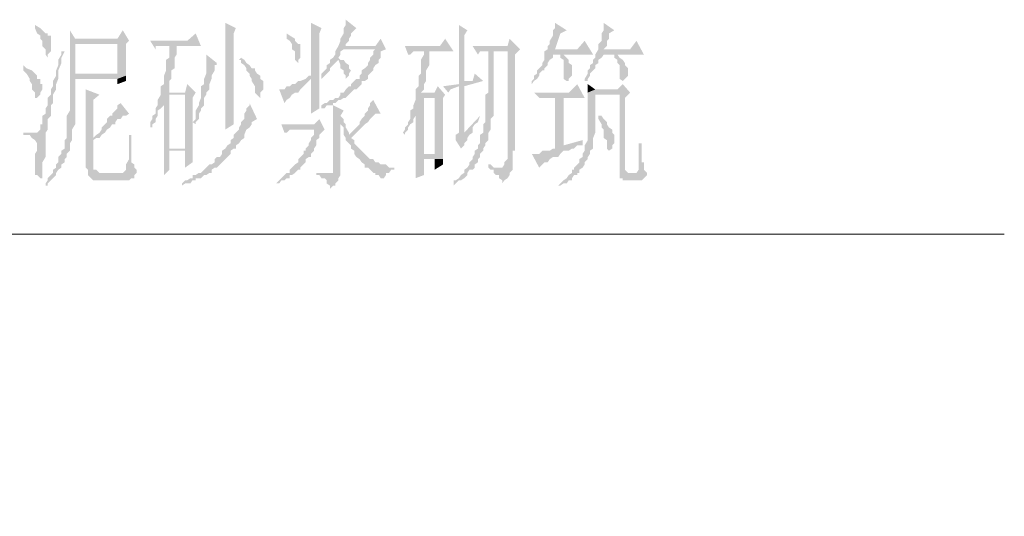
# Paper-space layout '05大样A3' of a CAD drawing. Extents: x 500 to 4453, y 0 to 297.
# Drawn here: x 2414 to 2438, y 97 to 108 of the extents above; entities that cross this region are included whole.
import ezdxf

# ---------------------------------------------------------------- set-up
doc = ezdxf.new("R2010")
doc.units = 0
doc.layers.add('PDF_几何图形', color=7, linetype='CONTINUOUS')
doc.layers.add('PDF_实体填充', color=7, linetype='CONTINUOUS')

psp = doc.layouts.new('05大样A3')

# ---------------------------------------------------------------- hatches: boundary and pattern name
at = {"layer": 'PDF_几何图形', "linetype": 'Continuous', "transparency": 33554687}
for points in [[(2422.061, 108.352), (2422.061, 108.277), (2422.061, 108.227), (2422.011, 108.152), (2422.011, 108.102), (2422.011, 108.027), (2421.936, 107.902), (2421.936, 107.852), (2421.886, 107.727), (2422.061, 107.727), (2422.061, 107.777), (2422.136, 107.852), (2422.136, 107.902), (2422.186, 107.977), (2422.186, 108.027), (2422.311, 108.152)], [(2414.709, 108.227), (2414.709, 108.152), (2414.759, 108.027), (2414.834, 107.977), (2414.834, 107.902), (2414.884, 107.852), (2414.884, 107.777), (2414.884, 107.727), (2414.959, 107.652), (2414.959, 107.602), (2414.959, 107.527), (2415.009, 107.452), (2415.009, 107.527), (2415.084, 107.602), (2415.084, 107.652), (2415.084, 107.727), (2415.084, 107.777), (2415.084, 107.852), (2415.084, 107.902), (2415.084, 107.977), (2415.009, 107.977), (2415.009, 108.027), (2414.959, 108.027), (2414.884, 108.102), (2414.834, 108.152)], [(2415.534, 108.102), (2415.534, 108.102), (2415.534, 107.977), (2415.534, 107.902), (2415.534, 107.852), (2416.66, 107.777), (2416.66, 107.077), (2415.659, 107.077), (2416.86, 107.027), (2416.86, 107.077), (2416.86, 107.152), (2416.86, 107.277), (2416.86, 107.327), (2416.86, 107.452), (2416.86, 107.527), (2416.86, 107.652), (2416.86, 107.777), (2416.935, 107.852), (2415.659, 107.902)], [(2419.21, 108.277), (2419.21, 108.277), (2419.21, 108.152), (2419.21, 108.102), (2419.21, 108.027), (2419.21, 107.902), (2419.21, 107.852), (2419.21, 107.777), (2419.21, 107.652), (2419.21, 107.602), (2419.21, 107.527), (2419.21, 107.402), (2419.21, 107.327), (2419.21, 107.277), (2419.21, 107.152), (2419.21, 107.077), (2419.21, 107.027), (2419.21, 106.952), (2419.21, 106.902), (2419.21, 106.777), (2419.21, 106.702), (2419.21, 106.627), (2419.21, 106.502), (2419.21, 106.452), (2419.21, 106.377), (2419.21, 106.252), (2419.21, 106.202), (2419.21, 106.127), (2419.21, 106.002), (2419.21, 105.927), (2419.21, 105.877), (2419.21, 105.752), (2419.41, 105.877), (2419.41, 105.927), (2419.41, 106.077), (2419.41, 106.127), (2419.41, 106.202), (2419.41, 106.327), (2419.41, 106.377), (2419.41, 106.452), (2419.41, 106.577), (2419.41, 106.627), (2419.41, 106.702), (2419.41, 106.827), (2419.41, 106.902), (2419.41, 106.952), (2419.41, 107.077), (2419.41, 107.152), (2419.41, 107.202), (2419.41, 107.327), (2419.41, 107.402), (2419.41, 107.527), (2419.41, 107.602), (2419.41, 107.652), (2419.41, 107.777), (2419.41, 107.852), (2419.41, 107.902), (2419.41, 108.027), (2419.46, 108.152)], [(2421.236, 108.277), (2421.236, 108.277), (2421.236, 108.227), (2421.236, 108.152), (2421.236, 108.102), (2421.236, 108.027), (2421.236, 107.977), (2421.236, 107.902), (2421.236, 107.777), (2421.236, 107.727), (2421.236, 107.602), (2421.236, 107.527), (2421.236, 107.402), (2421.236, 107.277), (2421.236, 107.152), (2421.236, 107.027), (2421.186, 107.027), (2421.236, 106.952), (2421.236, 106.902), (2421.236, 106.827), (2421.236, 106.702), (2421.236, 106.627), (2421.236, 106.502), (2421.236, 106.452), (2421.236, 106.377), (2421.236, 106.327), (2421.236, 106.202), (2421.236, 106.127), (2421.436, 106.252), (2421.436, 106.327), (2421.436, 106.377), (2421.436, 106.452), (2421.436, 106.502), (2421.436, 106.577), (2421.436, 106.627), (2421.436, 106.702), (2421.436, 106.777), (2421.436, 106.827), (2421.436, 106.902), (2421.436, 107.027), (2421.436, 107.077), (2421.436, 107.202), (2421.436, 107.327), (2421.436, 107.402), (2421.436, 107.527), (2421.436, 107.652), (2421.436, 107.777), (2421.436, 107.902), (2421.436, 108.027), (2421.486, 108.152)], [(2424.737, 108.227), (2424.737, 108.227), (2424.737, 108.152), (2424.737, 108.102), (2424.737, 108.027), (2424.737, 107.902), (2424.737, 107.852), (2424.737, 107.777), (2424.737, 107.727), (2424.737, 107.602), (2424.737, 107.527), (2424.737, 107.402), (2424.737, 107.327), (2424.737, 107.202), (2424.737, 107.077), (2424.737, 106.952), (2424.737, 106.827), (2424.862, 106.902), (2424.862, 107.977), (2424.937, 108.102)], [(2427.012, 108.277), (2427.012, 108.277), (2427.012, 108.152), (2426.962, 108.102), (2426.962, 108.027), (2426.962, 107.977), (2426.887, 107.852), (2426.887, 107.777), (2426.837, 107.727), (2426.837, 107.652), (2427.012, 107.652), (2427.137, 108.027), (2427.287, 108.102)], [(2428.163, 108.277), (2428.163, 108.277), (2428.163, 108.152), (2428.163, 108.102), (2428.113, 108.027), (2428.113, 107.977), (2428.113, 107.852), (2428.038, 107.777), (2428.038, 107.727), (2428.038, 107.652), (2428.163, 107.652), (2428.238, 107.727), (2428.238, 107.777), (2428.238, 107.852), (2428.288, 107.902), (2428.288, 108.027), (2428.413, 108.102)], [(2415.534, 107.852), (2415.534, 107.727), (2415.534, 107.652), (2415.534, 106.577), (2415.534, 106.452), (2415.534, 106.377), (2415.534, 106.252), (2415.534, 106.202), (2415.459, 106.077), (2415.459, 106.002), (2415.459, 105.877), (2415.459, 105.802), (2415.459, 105.752), (2415.459, 105.677), (2415.459, 105.552), (2415.409, 105.502), (2415.409, 105.427), (2415.409, 105.377), (2415.409, 105.302), (2415.334, 105.252), (2415.334, 105.177), (2415.259, 105.102), (2415.259, 104.977), (2415.209, 104.926), (2415.209, 104.851), (2415.134, 104.801), (2415.134, 104.726), (2415.084, 104.676), (2415.009, 104.601), (2415.009, 104.551), (2414.959, 104.476), (2414.959, 104.426), (2415.009, 104.426), (2415.009, 104.476), (2415.084, 104.551), (2415.134, 104.601), (2415.209, 104.676), (2415.209, 104.726), (2415.259, 104.801), (2415.334, 104.851), (2415.334, 104.926), (2415.409, 104.977), (2415.409, 105.052), (2415.459, 105.102), (2415.459, 105.177), (2415.534, 105.252), (2415.534, 105.302), (2415.534, 105.377), (2415.534, 105.427), (2415.584, 105.502), (2415.584, 105.552), (2415.584, 105.627), (2415.584, 105.677), (2415.584, 105.752), (2415.659, 105.877), (2415.659, 105.927), (2415.659, 106.002), (2415.659, 106.077), (2415.659, 106.202), (2415.659, 106.252), (2415.659, 106.377), (2415.659, 106.452), (2415.659, 106.577), (2415.659, 106.627), (2415.659, 106.777), (2415.659, 106.902), (2415.659, 106.952), (2416.66, 106.952), (2416.86, 107.027), (2415.659, 107.077), (2415.659, 107.777), (2416.66, 107.777)], [(2418.51, 108.027), (2418.31, 107.852), (2417.435, 107.852), (2417.56, 107.652), (2417.56, 107.727), (2417.61, 107.727), (2417.685, 107.727), (2417.76, 107.727), (2417.81, 107.727), (2417.885, 107.727), (2418.06, 107.727), (2418.635, 107.727)], [(2420.661, 108.027), (2420.661, 107.977), (2420.661, 107.902), (2420.736, 107.852), (2420.786, 107.777), (2420.786, 107.727), (2420.786, 107.652), (2420.861, 107.602), (2420.861, 107.452), (2420.861, 107.402), (2420.936, 107.327), (2420.936, 107.402), (2420.986, 107.452), (2420.986, 107.527), (2420.986, 107.602), (2420.986, 107.652), (2420.986, 107.727), (2420.986, 107.777), (2420.936, 107.777), (2420.861, 107.852), (2420.861, 107.902), (2420.736, 107.977)], [(2422.886, 107.902), (2422.761, 107.727), (2422.061, 107.727), (2421.886, 107.727), (2421.811, 107.602), (2421.811, 107.527), (2421.761, 107.452), (2421.686, 107.402), (2421.686, 107.327), (2421.611, 107.277), (2421.611, 107.202), (2421.561, 107.152), (2421.486, 107.077), (2421.486, 107.027), (2421.486, 106.952), (2421.561, 107.027), (2421.611, 107.077), (2421.686, 107.152), (2421.686, 107.202), (2421.761, 107.277), (2421.811, 107.327), (2421.886, 107.402), (2421.936, 107.402), (2421.886, 107.452), (2421.936, 107.527), (2421.936, 107.602), (2422.011, 107.652), (2422.761, 107.652), (2423.011, 107.652)], [(2424.412, 107.902), (2424.287, 107.727), (2423.461, 107.727), (2423.536, 107.527), (2423.586, 107.527), (2423.661, 107.602), (2423.711, 107.602), (2423.787, 107.602), (2423.837, 107.602), (2423.912, 107.602), (2424.037, 107.602), (2424.612, 107.602)], [(2425.937, 107.902), (2425.887, 107.727), (2425.062, 107.727), (2425.187, 107.527), (2425.237, 107.602), (2425.312, 107.602), (2425.362, 107.602), (2425.437, 107.602), (2426.187, 107.652)], [(2427.712, 107.852), (2427.537, 107.652), (2427.012, 107.652), (2426.837, 107.652), (2426.762, 107.602), (2426.762, 107.452), (2426.762, 107.402), (2426.712, 107.327), (2426.712, 107.277), (2426.637, 107.202), (2426.587, 107.152), (2426.587, 107.077), (2426.512, 107.027), (2426.512, 106.952), (2426.462, 106.902), (2426.462, 106.827), (2426.512, 106.902), (2426.587, 106.952), (2426.637, 107.027), (2426.637, 107.077), (2426.712, 107.152), (2426.762, 107.152), (2426.762, 107.202), (2426.837, 107.277), (2426.837, 107.327), (2426.887, 107.402), (2426.962, 107.452), (2426.962, 107.527), (2427.137, 107.527), (2427.212, 107.527), (2427.913, 107.527)], [(2428.938, 107.852), (2428.788, 107.652), (2428.163, 107.652), (2428.038, 107.652), (2427.963, 107.527), (2427.963, 107.452), (2427.913, 107.402), (2427.913, 107.327), (2427.838, 107.277), (2427.838, 107.202), (2427.787, 107.152), (2427.787, 107.077), (2427.712, 106.952), (2427.712, 106.902), (2427.787, 106.902), (2427.787, 106.952), (2427.838, 107.027), (2427.838, 107.077), (2427.913, 107.152), (2427.963, 107.202), (2427.963, 107.277), (2428.038, 107.327), (2428.038, 107.402), (2428.113, 107.452), (2428.163, 107.527), (2428.413, 107.527), (2428.488, 107.527), (2429.113, 107.527)], [(2418.06, 107.727), (2417.885, 107.727), (2417.885, 107.652), (2417.885, 107.602), (2417.885, 107.452), (2417.81, 107.402), (2417.81, 107.277), (2417.81, 107.202), (2417.81, 107.152), (2417.76, 107.027), (2417.76, 106.952), (2417.76, 106.902), (2417.76, 106.827), (2417.685, 106.777), (2417.685, 106.702), (2417.685, 106.577), (2418.26, 106.577), (2418.26, 105.302), (2417.885, 105.302), (2418.435, 105.302), (2418.435, 105.377), (2418.435, 105.427), (2418.435, 105.552), (2418.435, 105.627), (2418.435, 105.677), (2418.435, 105.802), (2418.435, 105.877), (2418.435, 106.002), (2418.435, 106.077), (2418.435, 106.202), (2418.435, 106.327), (2418.435, 106.377), (2418.435, 106.502), (2418.51, 106.627), (2417.885, 106.627), (2417.885, 106.702), (2417.885, 106.777), (2417.885, 106.827), (2417.885, 106.902), (2417.935, 106.952), (2417.935, 107.077), (2417.935, 107.152), (2418.01, 107.202), (2418.01, 107.277), (2418.01, 107.402), (2418.01, 107.452), (2418.06, 107.527), (2418.06, 107.652)], [(2423.011, 107.652), (2422.761, 107.652), (2422.711, 107.602), (2422.711, 107.527), (2422.636, 107.452), (2422.636, 107.402), (2422.586, 107.327), (2422.586, 107.277), (2422.511, 107.202), (2422.436, 107.152), (2422.436, 107.077), (2422.386, 107.027), (2422.386, 106.952), (2422.311, 106.952), (2422.261, 106.902), (2422.186, 106.827), (2422.186, 106.777), (2422.136, 106.777), (2422.061, 106.702), (2422.011, 106.627), (2421.936, 106.627), (2421.936, 106.577), (2421.886, 106.502), (2421.811, 106.502), (2421.761, 106.452), (2421.686, 106.452), (2421.611, 106.377), (2421.561, 106.377), (2421.486, 106.327), (2421.486, 106.252), (2421.561, 106.252), (2421.611, 106.327), (2421.686, 106.327), (2421.761, 106.327), (2421.761, 106.377), (2421.811, 106.377), (2421.886, 106.452), (2421.936, 106.452), (2422.011, 106.502), (2422.061, 106.502), (2422.136, 106.577), (2422.186, 106.627), (2422.261, 106.702), (2422.311, 106.702), (2422.386, 106.777), (2422.436, 106.827), (2422.436, 106.902), (2422.511, 106.902), (2422.586, 106.952), (2422.586, 107.027), (2422.636, 107.077), (2422.711, 107.152), (2422.711, 107.202), (2422.761, 107.277), (2422.836, 107.327), (2422.836, 107.402), (2422.886, 107.452), (2422.886, 107.602)], [(2426.187, 107.652), (2425.437, 107.602), (2425.887, 107.602), (2425.887, 107.527), (2425.887, 107.402), (2425.887, 107.277), (2425.887, 107.152), (2425.887, 107.027), (2425.887, 106.902), (2425.887, 106.827), (2425.887, 106.702), (2425.887, 106.577), (2425.887, 106.502), (2425.887, 106.377), (2425.887, 106.327), (2425.887, 106.202), (2425.887, 106.127), (2425.887, 106.077), (2425.887, 105.927), (2425.887, 105.877), (2425.887, 105.802), (2425.887, 105.752), (2425.887, 105.677), (2425.887, 105.627), (2425.887, 105.552), (2425.887, 105.502), (2425.887, 105.427), (2425.887, 105.377), (2425.887, 105.252), (2425.887, 105.102), (2425.887, 105.052), (2425.812, 104.977), (2425.812, 104.926), (2425.762, 104.851), (2425.687, 104.851), (2426.012, 104.851), (2426.012, 104.926), (2426.012, 104.977), (2426.012, 105.102), (2426.012, 105.252), (2426.062, 105.252), (2426.062, 105.302), (2426.062, 105.377), (2426.062, 105.427), (2426.062, 105.502), (2426.062, 105.552), (2426.062, 105.627), (2426.062, 105.677), (2426.062, 105.752), (2426.062, 105.802), (2426.062, 105.877), (2426.062, 105.927), (2426.062, 106.077), (2426.062, 106.127), (2426.062, 106.252), (2426.062, 106.327), (2426.062, 106.452), (2426.062, 106.502), (2426.062, 106.627), (2426.062, 106.777), (2426.062, 106.902), (2426.062, 107.027), (2426.062, 107.152), (2426.062, 107.277), (2426.062, 107.402), (2426.062, 107.527)], [(2415.334, 107.602), (2415.334, 107.527), (2415.259, 107.402), (2415.259, 107.277), (2415.209, 107.152), (2415.209, 107.027), (2415.134, 106.902), (2415.134, 106.777), (2415.084, 106.702), (2415.084, 106.577), (2415.009, 106.502), (2415.009, 106.377), (2415.009, 106.327), (2414.959, 106.252), (2414.959, 106.202), (2414.959, 106.127), (2414.884, 106.077), (2414.884, 106.002), (2414.884, 105.927), (2414.884, 105.877), (2414.834, 105.877), (2414.834, 105.802), (2414.834, 105.752), (2414.759, 105.677), (2414.709, 105.677), (2414.959, 105.677), (2415.009, 105.752), (2415.009, 105.802), (2415.009, 105.877), (2415.009, 105.927), (2415.009, 106.002), (2415.084, 106.077), (2415.084, 106.127), (2415.084, 106.202), (2415.084, 106.327), (2415.134, 106.377), (2415.134, 106.502), (2415.134, 106.577), (2415.209, 106.702), (2415.209, 106.827), (2415.259, 106.952), (2415.259, 107.027), (2415.259, 107.152), (2415.334, 107.327), (2415.334, 107.452), (2415.409, 107.602)], [(2418.76, 107.527), (2418.76, 107.452), (2418.76, 107.402), (2418.76, 107.327), (2418.76, 107.277), (2418.76, 107.202), (2418.76, 107.152), (2418.76, 107.077), (2418.71, 106.952), (2418.71, 106.902), (2418.71, 106.827), (2418.635, 106.777), (2418.635, 106.627), (2418.635, 106.577), (2418.635, 106.502), (2418.585, 106.377), (2418.585, 106.327), (2418.51, 106.202), (2418.51, 106.127), (2418.51, 106.002), (2418.435, 105.927), (2418.51, 105.877), (2418.51, 105.927), (2418.585, 106.002), (2418.585, 106.127), (2418.635, 106.202), (2418.635, 106.252), (2418.71, 106.327), (2418.71, 106.377), (2418.71, 106.502), (2418.76, 106.577), (2418.76, 106.627), (2418.835, 106.702), (2418.835, 106.777), (2418.835, 106.827), (2418.885, 106.952), (2418.885, 107.027), (2418.96, 107.152), (2418.96, 107.202), (2418.96, 107.277), (2419.01, 107.277), (2419.01, 107.327)], [(2419.585, 107.452), (2419.535, 107.402), (2419.585, 107.402), (2419.585, 107.327), (2419.66, 107.277), (2419.71, 107.202), (2419.71, 107.152), (2419.785, 107.077), (2419.785, 107.027), (2419.835, 106.952), (2419.835, 106.902), (2419.911, 106.777), (2419.911, 106.702), (2419.911, 106.627), (2419.961, 106.577), (2420.036, 106.502), (2420.036, 106.627), (2420.111, 106.702), (2420.111, 106.777), (2420.111, 106.902), (2420.036, 106.952), (2420.036, 107.027), (2419.961, 107.077), (2419.911, 107.152), (2419.911, 107.202), (2419.835, 107.202), (2419.785, 107.277), (2419.71, 107.327), (2419.66, 107.402)], [(2421.936, 107.402), (2421.886, 107.402), (2421.936, 107.277), (2421.936, 107.202), (2422.011, 107.152), (2422.011, 107.077), (2422.061, 107.027), (2422.061, 106.952), (2422.136, 107.027), (2422.136, 107.077), (2422.186, 107.152), (2422.136, 107.202), (2422.136, 107.277), (2422.061, 107.327), (2422.011, 107.402)], [(2424.037, 107.602), (2423.912, 107.602), (2423.912, 107.527), (2423.837, 107.402), (2423.837, 107.327), (2423.837, 107.277), (2423.837, 107.152), (2423.837, 107.077), (2423.787, 107.027), (2423.787, 106.902), (2423.787, 106.827), (2423.787, 106.777), (2423.711, 106.702), (2423.711, 106.577), (2423.837, 106.627), (2423.912, 106.702), (2423.912, 106.777), (2423.912, 106.827), (2423.962, 106.902), (2423.962, 107.027), (2423.962, 107.077), (2423.962, 107.152), (2424.037, 107.277), (2424.037, 107.327), (2424.037, 107.402), (2424.037, 107.527)], [(2425.437, 107.602), (2425.437, 107.602), (2425.437, 107.452), (2425.437, 107.327), (2425.437, 107.277), (2425.437, 107.152), (2425.437, 107.077), (2425.437, 106.952), (2425.437, 106.902), (2425.437, 106.827), (2425.437, 106.702), (2425.437, 106.627), (2425.362, 106.577), (2425.362, 106.502), (2425.362, 106.452), (2425.362, 106.377), (2425.362, 106.252), (2425.362, 106.202), (2425.362, 106.077), (2425.362, 106.002), (2425.362, 105.927), (2425.312, 105.877), (2425.312, 105.752), (2425.312, 105.677), (2425.237, 105.627), (2425.237, 105.552), (2425.237, 105.427), (2425.187, 105.377), (2425.187, 105.302), (2425.112, 105.252), (2425.112, 105.177), (2425.062, 105.102), (2425.062, 105.052), (2424.987, 104.977), (2424.987, 104.926), (2424.937, 104.851), (2424.862, 104.801), (2424.862, 104.726), (2424.787, 104.676), (2424.737, 104.601), (2424.662, 104.551), (2424.612, 104.551), (2424.612, 104.476), (2424.612, 104.426), (2424.662, 104.476), (2424.737, 104.551), (2424.787, 104.551), (2424.862, 104.601), (2424.937, 104.676), (2424.937, 104.726), (2424.987, 104.801), (2425.062, 104.801), (2425.112, 104.851), (2425.112, 104.926), (2425.187, 104.977), (2425.187, 105.052), (2425.237, 105.102), (2425.237, 105.177), (2425.312, 105.252), (2425.312, 105.302), (2425.362, 105.377), (2425.362, 105.427), (2425.437, 105.502), (2425.437, 105.552), (2425.437, 105.677), (2425.487, 105.752), (2425.487, 105.802), (2425.487, 105.877), (2425.487, 106.002), (2425.562, 106.077), (2425.562, 106.127), (2425.562, 106.252), (2425.562, 106.327), (2425.562, 106.377), (2425.562, 106.452), (2425.562, 106.577), (2425.562, 106.627), (2425.562, 106.702), (2425.562, 106.827), (2425.562, 106.902), (2425.562, 106.952), (2425.562, 107.077), (2425.562, 107.152), (2425.562, 107.202), (2425.562, 107.327), (2425.562, 107.402), (2425.562, 107.527), (2425.562, 107.602), (2425.887, 107.602)], [(2427.212, 107.527), (2427.137, 107.527), (2427.137, 107.452), (2427.212, 107.402), (2427.212, 107.277), (2427.212, 107.202), (2427.212, 107.077), (2427.212, 107.027), (2427.212, 106.952), (2427.287, 106.902), (2427.337, 106.902), (2427.337, 106.952), (2427.412, 107.027), (2427.412, 107.077), (2427.412, 107.152), (2427.412, 107.202), (2427.412, 107.277), (2427.337, 107.327), (2427.337, 107.402), (2427.287, 107.452)], [(2428.488, 107.527), (2428.413, 107.527), (2428.413, 107.452), (2428.488, 107.402), (2428.488, 107.327), (2428.538, 107.277), (2428.538, 107.202), (2428.538, 107.152), (2428.538, 107.077), (2428.538, 106.952), (2428.613, 106.902), (2428.663, 106.952), (2428.738, 107.027), (2428.738, 107.152), (2428.738, 107.202), (2428.663, 107.277), (2428.663, 107.327), (2428.613, 107.402), (2428.538, 107.452)], [(2414.434, 107.277), (2414.434, 107.202), (2414.434, 107.152), (2414.509, 107.077), (2414.584, 106.952), (2414.584, 106.902), (2414.634, 106.827), (2414.634, 106.777), (2414.634, 106.702), (2414.709, 106.627), (2414.709, 106.502), (2414.759, 106.502), (2414.834, 106.577), (2414.834, 106.627), (2414.884, 106.702), (2414.884, 106.827), (2414.834, 106.827), (2414.834, 106.902), (2414.834, 106.952), (2414.759, 106.952), (2414.759, 107.027), (2414.709, 107.077), (2414.634, 107.152), (2414.509, 107.202)], [(2416.86, 107.027), (2416.66, 106.952), (2416.66, 106.827), (2416.86, 106.902), (2416.86, 106.952)], [(2421.186, 107.027), (2421.111, 106.952), (2420.986, 106.902), (2420.936, 106.902), (2420.861, 106.827), (2420.786, 106.827), (2420.736, 106.777), (2420.661, 106.777), (2420.611, 106.702), (2420.536, 106.702), (2420.486, 106.702), (2420.611, 106.377), (2420.661, 106.452), (2420.736, 106.502), (2420.786, 106.577), (2420.861, 106.627), (2420.936, 106.627), (2420.986, 106.702), (2421.061, 106.777), (2421.111, 106.827), (2421.186, 106.902), (2421.236, 106.952)], [(2425.112, 107.077), (2425.062, 106.902), (2424.862, 106.902), (2424.737, 106.827), (2424.362, 106.777), (2424.737, 106.777), (2424.737, 105.752), (2424.737, 105.677), (2424.662, 105.627), (2424.662, 105.502), (2424.787, 105.302), (2424.862, 105.377), (2424.862, 105.427), (2424.937, 105.502), (2424.937, 105.552), (2424.987, 105.627), (2425.062, 105.677), (2424.862, 105.677), (2424.862, 106.777), (2425.312, 106.902)], [(2415.91, 106.702), (2415.91, 106.702), (2415.91, 106.627), (2415.91, 106.502), (2415.91, 106.452), (2415.91, 106.377), (2415.91, 106.252), (2415.91, 106.202), (2415.91, 106.077), (2415.91, 104.926), (2415.91, 104.851), (2415.96, 104.801), (2415.96, 104.726), (2415.96, 104.676), (2416.035, 104.601), (2416.085, 104.551), (2416.16, 104.551), (2416.785, 104.551), (2416.86, 104.551), (2416.935, 104.551), (2416.985, 104.601), (2417.06, 104.601), (2417.06, 104.676), (2417.11, 104.726), (2416.235, 104.726), (2416.16, 104.801), (2416.085, 104.801), (2416.085, 104.851), (2416.085, 104.977), (2416.085, 105.502), (2416.16, 105.552), (2416.085, 105.552), (2416.085, 106.452), (2416.235, 106.577)], [(2424.237, 106.777), (2424.162, 106.627), (2423.837, 106.627), (2423.711, 106.577), (2423.711, 106.502), (2424.162, 106.502), (2424.162, 105.177), (2423.912, 105.177), (2424.362, 105.102), (2424.362, 105.177), (2424.362, 105.302), (2424.362, 105.377), (2424.362, 105.427), (2424.362, 105.502), (2424.362, 105.627), (2424.362, 105.677), (2424.362, 105.802), (2424.362, 105.877), (2424.362, 106.002), (2424.362, 106.127), (2424.362, 106.252), (2424.362, 106.377), (2424.362, 106.502), (2424.412, 106.577)], [(2427.537, 106.827), (2427.337, 106.627), (2426.512, 106.627), (2426.637, 106.502), (2426.712, 106.502), (2426.762, 106.502), (2426.837, 106.502), (2426.887, 106.502), (2427.012, 106.502), (2427.212, 106.502), (2427.712, 106.502)], [(2428.613, 106.827), (2428.488, 106.702), (2427.963, 106.702), (2427.787, 106.627), (2427.787, 106.577), (2428.538, 106.577), (2428.538, 104.851), (2428.538, 104.801), (2428.538, 104.676), (2428.788, 104.726), (2428.738, 104.726), (2428.663, 104.801), (2428.663, 104.851), (2428.663, 104.926), (2428.663, 106.502), (2428.788, 106.627)], [(2427.787, 106.827), (2427.787, 106.827), (2427.787, 106.777), (2427.787, 106.627), (2427.963, 106.702)], [(2417.61, 106.452), (2417.61, 106.377), (2417.61, 106.327), (2417.56, 106.252), (2417.56, 106.127), (2417.485, 106.077), (2417.485, 106.002), (2417.435, 105.927), (2417.435, 105.877), (2417.435, 105.802), (2417.435, 105.752), (2417.435, 105.802), (2417.485, 105.802), (2417.485, 105.877), (2417.56, 105.927), (2417.56, 106.002), (2417.61, 106.077), (2417.61, 106.202), (2417.685, 106.252), (2417.76, 106.327), (2417.76, 106.377)], [(2417.685, 106.577), (2417.61, 106.452), (2417.76, 106.377), (2417.76, 106.252), (2417.76, 106.127), (2417.76, 106.002), (2417.76, 105.877), (2417.76, 105.802), (2417.76, 105.677), (2417.76, 105.552), (2417.76, 105.502), (2417.76, 105.377), (2417.76, 105.302), (2417.76, 105.252), (2417.76, 105.102), (2417.76, 105.052), (2417.76, 104.977), (2417.76, 104.926), (2417.76, 104.851), (2417.76, 104.801), (2417.76, 104.726), (2417.76, 104.676), (2417.885, 104.801), (2417.885, 105.252), (2418.26, 105.252), (2418.435, 105.252), (2418.435, 105.302), (2417.885, 105.302), (2417.885, 106.577), (2418.26, 106.577)], [(2422.711, 106.452), (2422.711, 106.452), (2422.636, 106.377), (2422.636, 106.327), (2422.586, 106.252), (2422.586, 106.202), (2422.511, 106.127), (2422.511, 106.077), (2422.436, 106.002), (2422.386, 105.927), (2422.386, 105.877), (2422.311, 105.802), (2422.261, 105.752), (2422.186, 105.677), (2422.136, 105.627), (2422.261, 105.627), (2422.311, 105.677), (2422.386, 105.752), (2422.436, 105.802), (2422.511, 105.877), (2422.586, 105.927), (2422.636, 106.002), (2422.711, 106.077), (2422.761, 106.127), (2422.886, 106.127)], [(2423.711, 106.502), (2423.711, 106.502), (2423.711, 106.452), (2423.661, 106.327), (2423.661, 106.252), (2423.586, 106.202), (2423.711, 106.202), (2423.711, 106.127), (2423.711, 106.002), (2423.711, 105.877), (2423.711, 105.752), (2423.711, 105.677), (2423.711, 105.552), (2423.711, 105.502), (2423.711, 105.377), (2423.711, 105.302), (2423.711, 105.177), (2423.711, 105.102), (2423.711, 105.052), (2423.711, 104.926), (2423.711, 104.851), (2423.711, 104.801), (2423.711, 104.726), (2423.711, 104.676), (2423.711, 104.601), (2423.912, 104.676), (2423.912, 105.052), (2424.162, 105.052), (2424.362, 105.052), (2424.362, 105.102), (2423.912, 105.177), (2423.912, 106.502), (2424.162, 106.502)], [(2427.212, 106.502), (2427.012, 106.502), (2427.012, 105.302), (2426.962, 105.302), (2426.887, 105.252), (2426.837, 105.252), (2426.762, 105.252), (2426.712, 105.252), (2426.637, 105.177), (2426.587, 105.177), (2426.512, 105.177), (2426.462, 105.177), (2426.637, 104.851), (2426.712, 104.926), (2426.762, 104.977), (2426.837, 104.977), (2426.887, 105.052), (2426.962, 105.102), (2427.087, 105.102), (2427.137, 105.177), (2427.212, 105.252), (2427.287, 105.252), (2427.337, 105.252), (2427.412, 105.302), (2427.462, 105.302), (2427.537, 105.377), (2427.212, 105.377)], [(2427.787, 106.577), (2427.787, 106.502), (2427.787, 106.377), (2427.787, 106.327), (2427.787, 106.252), (2427.787, 106.127), (2427.787, 106.077), (2427.787, 106.002), (2427.787, 105.877), (2427.787, 105.802), (2427.787, 105.677), (2427.787, 105.627), (2427.787, 105.552), (2427.787, 105.502), (2427.712, 105.377), (2427.712, 105.302), (2427.712, 105.252), (2427.662, 105.177), (2427.662, 105.102), (2427.587, 105.052), (2427.587, 104.977), (2427.537, 104.926), (2427.462, 104.851), (2427.462, 104.801), (2427.412, 104.801), (2427.412, 104.726), (2427.337, 104.676), (2427.287, 104.601), (2427.212, 104.551), (2427.137, 104.476), (2427.087, 104.426), (2427.137, 104.426), (2427.212, 104.476), (2427.287, 104.476), (2427.337, 104.551), (2427.412, 104.551), (2427.412, 104.601), (2427.462, 104.676), (2427.537, 104.676), (2427.537, 104.726), (2427.587, 104.726), (2427.587, 104.801), (2427.662, 104.851), (2427.712, 104.926), (2427.712, 104.977), (2427.787, 105.052), (2427.787, 105.102), (2427.838, 105.177), (2427.838, 105.252), (2427.913, 105.302), (2427.913, 105.427), (2427.913, 105.502), (2427.913, 105.552), (2427.963, 105.677), (2427.963, 105.752), (2427.963, 105.802), (2427.963, 105.877), (2427.963, 105.927), (2427.963, 106.002), (2427.963, 106.077), (2427.963, 106.202), (2427.963, 106.252), (2427.963, 106.377), (2427.963, 106.452), (2427.963, 106.577), (2428.538, 106.577)], [(2416.735, 106.377), (2416.735, 106.377), (2416.66, 106.327), (2416.66, 106.252), (2416.61, 106.202), (2416.535, 106.127), (2416.535, 106.077), (2416.485, 106.077), (2416.41, 106.002), (2416.41, 105.927), (2416.36, 105.877), (2416.285, 105.802), (2416.285, 105.752), (2416.235, 105.677), (2416.16, 105.627), (2416.085, 105.552), (2416.16, 105.552), (2416.235, 105.552), (2416.285, 105.627), (2416.36, 105.677), (2416.41, 105.752), (2416.485, 105.802), (2416.535, 105.877), (2416.61, 105.877), (2416.61, 105.927), (2416.66, 106.002), (2416.735, 106.002), (2416.785, 106.077), (2416.86, 106.077), (2416.935, 106.127)], [(2419.785, 106.377), (2419.785, 106.327), (2419.71, 106.252), (2419.71, 106.202), (2419.66, 106.127), (2419.66, 106.002), (2419.585, 105.927), (2419.585, 105.877), (2419.535, 105.802), (2419.535, 105.752), (2419.46, 105.677), (2419.41, 105.627), (2419.41, 105.552), (2419.335, 105.502), (2419.335, 105.427), (2419.26, 105.377), (2419.21, 105.302), (2419.135, 105.252), (2419.135, 105.177), (2419.085, 105.102), (2419.01, 105.102), (2418.96, 105.052), (2418.96, 104.977), (2418.885, 104.926), (2418.835, 104.926), (2418.76, 104.851), (2418.71, 104.801), (2418.635, 104.726), (2418.585, 104.726), (2418.51, 104.676), (2418.435, 104.676), (2418.435, 104.601), (2418.385, 104.601), (2418.31, 104.551), (2418.26, 104.551), (2418.185, 104.476), (2418.185, 104.426), (2418.26, 104.476), (2418.31, 104.476), (2418.385, 104.476), (2418.435, 104.551), (2418.51, 104.551), (2418.51, 104.601), (2418.585, 104.601), (2418.635, 104.601), (2418.71, 104.676), (2418.76, 104.676), (2418.835, 104.726), (2418.885, 104.726), (2418.885, 104.801), (2418.96, 104.851), (2419.01, 104.851), (2419.085, 104.926), (2419.135, 104.977), (2419.21, 105.052), (2419.26, 105.102), (2419.335, 105.177), (2419.335, 105.252), (2419.41, 105.302), (2419.46, 105.302), (2419.46, 105.377), (2419.535, 105.427), (2419.585, 105.502), (2419.66, 105.552), (2419.66, 105.627), (2419.71, 105.752), (2419.785, 105.802), (2419.835, 105.877), (2419.835, 105.927), (2419.961, 106.002)], [(2421.761, 106.327), (2421.761, 106.327), (2421.761, 106.202), (2421.761, 106.127), (2421.761, 106.077), (2421.761, 105.927), (2421.761, 105.877), (2421.761, 105.802), (2421.761, 104.801), (2421.761, 104.726), (2421.686, 104.726), (2421.361, 104.676), (2421.436, 104.676), (2421.486, 104.601), (2421.561, 104.601), (2421.611, 104.551), (2421.611, 104.476), (2421.686, 104.426), (2421.686, 104.351), (2421.761, 104.426), (2421.811, 104.426), (2421.811, 104.476), (2421.886, 104.551), (2421.886, 104.601), (2421.936, 104.676), (2421.936, 104.726), (2421.936, 106.002), (2422.011, 106.002), (2421.936, 106.077), (2422.011, 106.202)], [(2421.436, 106.002), (2421.311, 105.877), (2420.536, 105.877), (2420.611, 105.677), (2420.661, 105.677), (2420.736, 105.752), (2420.786, 105.752), (2420.861, 105.752), (2420.936, 105.752), (2421.311, 105.752), (2421.561, 105.752)], [(2422.011, 106.002), (2421.936, 106.002), (2421.936, 105.927), (2421.936, 105.877), (2422.011, 105.802), (2422.011, 105.677), (2422.011, 105.627), (2422.061, 105.552), (2422.061, 105.502), (2422.136, 105.427), (2422.186, 105.377), (2422.186, 105.302), (2422.261, 105.252), (2422.261, 105.177), (2422.311, 105.102), (2422.386, 105.052), (2422.436, 104.977), (2422.511, 104.926), (2422.511, 104.851), (2422.586, 104.851), (2422.636, 104.801), (2422.711, 104.726), (2422.761, 104.726), (2422.761, 104.676), (2422.836, 104.676), (2422.886, 104.601), (2422.961, 104.601), (2423.011, 104.676), (2423.011, 104.726), (2423.086, 104.726), (2423.136, 104.801), (2423.211, 104.801), (2423.211, 104.851), (2423.136, 104.851), (2423.086, 104.851), (2423.011, 104.926), (2422.961, 104.926), (2422.886, 104.926), (2422.836, 104.977), (2422.761, 104.977), (2422.711, 105.052), (2422.636, 105.052), (2422.586, 105.102), (2422.511, 105.177), (2422.436, 105.252), (2422.386, 105.302), (2422.311, 105.377), (2422.261, 105.427), (2422.261, 105.502), (2422.186, 105.552), (2422.261, 105.627), (2422.136, 105.627), (2422.136, 105.677), (2422.061, 105.802), (2422.061, 105.877), (2422.011, 105.927)], [(2423.586, 106.202), (2423.586, 106.127), (2423.586, 106.002), (2423.536, 105.927), (2423.536, 105.877), (2423.461, 105.802), (2423.461, 105.752), (2423.411, 105.677), (2423.461, 105.627), (2423.461, 105.677), (2423.536, 105.752), (2423.536, 105.802), (2423.586, 105.877), (2423.661, 105.927), (2423.661, 106.002), (2423.711, 106.077), (2423.711, 106.202)], [(2425.237, 106.077), (2424.862, 105.677), (2425.062, 105.677), (2425.062, 105.802), (2425.112, 105.877), (2425.187, 105.927)], [(2428.113, 106.077), (2428.038, 106.077), (2428.038, 106.002), (2428.113, 105.877), (2428.113, 105.802), (2428.163, 105.752), (2428.163, 105.677), (2428.163, 105.552), (2428.238, 105.502), (2428.238, 105.427), (2428.238, 105.377), (2428.238, 105.302), (2428.288, 105.252), (2428.363, 105.302), (2428.363, 105.377), (2428.413, 105.427), (2428.413, 105.502), (2428.413, 105.552), (2428.413, 105.627), (2428.363, 105.677), (2428.363, 105.752), (2428.288, 105.802), (2428.238, 105.877), (2428.238, 105.927), (2428.163, 106.002)], [(2414.434, 105.677), (2414.434, 105.627), (2414.509, 105.627), (2414.584, 105.627), (2414.634, 105.552), (2414.709, 105.502), (2414.759, 105.427), (2414.759, 105.302), (2414.759, 105.252), (2414.709, 105.177), (2414.709, 105.052), (2414.709, 104.977), (2414.709, 104.926), (2414.709, 104.851), (2414.709, 104.726), (2414.709, 104.676), (2414.759, 104.676), (2414.834, 104.601), (2414.884, 104.601), (2414.884, 104.676), (2414.884, 104.726), (2414.884, 104.801), (2414.884, 104.851), (2414.884, 104.977), (2414.959, 105.102), (2414.959, 105.177), (2414.959, 105.302), (2414.959, 105.377), (2414.959, 105.502), (2414.959, 105.552), (2414.959, 105.627), (2414.959, 105.677), (2414.709, 105.677), (2414.634, 105.677), (2414.584, 105.677)], [(2416.985, 105.627), (2416.935, 105.627), (2416.935, 105.552), (2416.935, 105.427), (2416.935, 105.377), (2416.935, 105.302), (2416.935, 105.177), (2416.935, 105.102), (2416.935, 105.052), (2416.86, 104.926), (2416.86, 104.851), (2416.86, 104.801), (2416.785, 104.726), (2416.235, 104.726), (2417.11, 104.726), (2417.11, 104.801), (2417.06, 104.851), (2417.06, 104.926), (2416.985, 104.977), (2416.985, 105.052), (2416.985, 105.102), (2416.985, 105.177), (2416.985, 105.252), (2416.985, 105.302), (2416.985, 105.427), (2416.985, 105.502)], [(2421.561, 105.752), (2421.311, 105.752), (2421.311, 105.627), (2421.236, 105.552), (2421.236, 105.502), (2421.186, 105.427), (2421.186, 105.377), (2421.111, 105.302), (2421.111, 105.252), (2421.061, 105.252), (2421.061, 105.177), (2420.986, 105.102), (2420.936, 105.052), (2420.936, 104.977), (2420.861, 104.926), (2420.786, 104.851), (2420.736, 104.801), (2420.736, 104.726), (2420.661, 104.726), (2420.611, 104.676), (2420.536, 104.601), (2420.486, 104.551), (2420.411, 104.476), (2420.486, 104.476), (2420.536, 104.551), (2420.611, 104.551), (2420.661, 104.601), (2420.736, 104.601), (2420.736, 104.676), (2420.786, 104.676), (2420.861, 104.726), (2420.936, 104.801), (2420.986, 104.801), (2420.986, 104.851), (2421.061, 104.926), (2421.111, 104.977), (2421.111, 105.052), (2421.186, 105.102), (2421.236, 105.102), (2421.236, 105.177), (2421.311, 105.252), (2421.311, 105.302), (2421.361, 105.377), (2421.361, 105.502), (2421.436, 105.552), (2421.436, 105.627), (2421.486, 105.677)], [(2427.662, 105.502), (2427.212, 105.377), (2427.537, 105.377), (2427.587, 105.377), (2427.662, 105.377)], [(2429.063, 105.427), (2428.988, 105.427), (2428.988, 105.377), (2428.988, 105.252), (2428.988, 105.177), (2428.988, 105.102), (2428.988, 104.977), (2428.988, 104.926), (2428.988, 104.801), (2428.938, 104.726), (2428.863, 104.726), (2428.788, 104.726), (2428.538, 104.676), (2428.538, 104.601), (2428.613, 104.601), (2428.613, 104.551), (2428.663, 104.551), (2428.988, 104.551), (2429.063, 104.551), (2429.113, 104.601), (2429.188, 104.676), (2429.188, 104.726), (2429.113, 104.801), (2429.113, 104.851), (2429.113, 104.977), (2429.063, 104.977), (2429.063, 105.052), (2429.063, 105.102), (2429.063, 105.252), (2429.063, 105.302)], [(2418.435, 105.252), (2418.26, 105.252), (2418.26, 104.851), (2418.435, 104.977), (2418.435, 105.052), (2418.435, 105.102), (2418.435, 105.177)], [(2424.362, 105.052), (2424.162, 105.052), (2424.162, 104.801), (2424.362, 104.926), (2424.362, 104.977)], [(2425.437, 104.926), (2425.437, 104.851), (2425.487, 104.801), (2425.562, 104.801), (2425.562, 104.726), (2425.612, 104.676), (2425.687, 104.676), (2425.687, 104.601), (2425.762, 104.551), (2425.762, 104.476), (2425.812, 104.551), (2425.887, 104.601), (2425.937, 104.676), (2425.937, 104.726), (2426.012, 104.801), (2426.012, 104.851), (2425.687, 104.851), (2425.612, 104.851), (2425.562, 104.851), (2425.487, 104.926)], [(2421.361, 104.726), (2421.361, 104.676), (2421.686, 104.726), (2421.611, 104.726), (2421.561, 104.726), (2421.486, 104.726), (2421.436, 104.726)]]:
    psp.add_hatch(color=0, dxfattribs=at).paths.add_polyline_path(points)

# ---------------------------------------------------------------- linework, layer by layer
at = {"layer": 'PDF_几何图形', "color": 0, "linetype": 'Continuous', "lineweight": 18, "transparency": 33554687}
psp.add_lwpolyline([(2370.748, 96.599), (2384.477, 103.276), (2437.64, 103.276)], dxfattribs=at)
at = {"layer": 'PDF_实体填充', "color": 0, "linetype": 'Continuous', "lineweight": 0, "transparency": 33554687}
for points in [[(2416.785, 108.102), (2416.66, 107.902), (2416.935, 107.852), (2415.659, 107.902)], [(2418.31, 106.827), (2418.26, 106.627), (2418.51, 106.627), (2417.885, 106.627)], [(2424.362, 106.777), (2424.487, 106.627), (2424.737, 106.777), (2424.537, 106.702)]]:
    psp.add_solid(points, dxfattribs=at)

doc.saveas('drawing.dxf')
